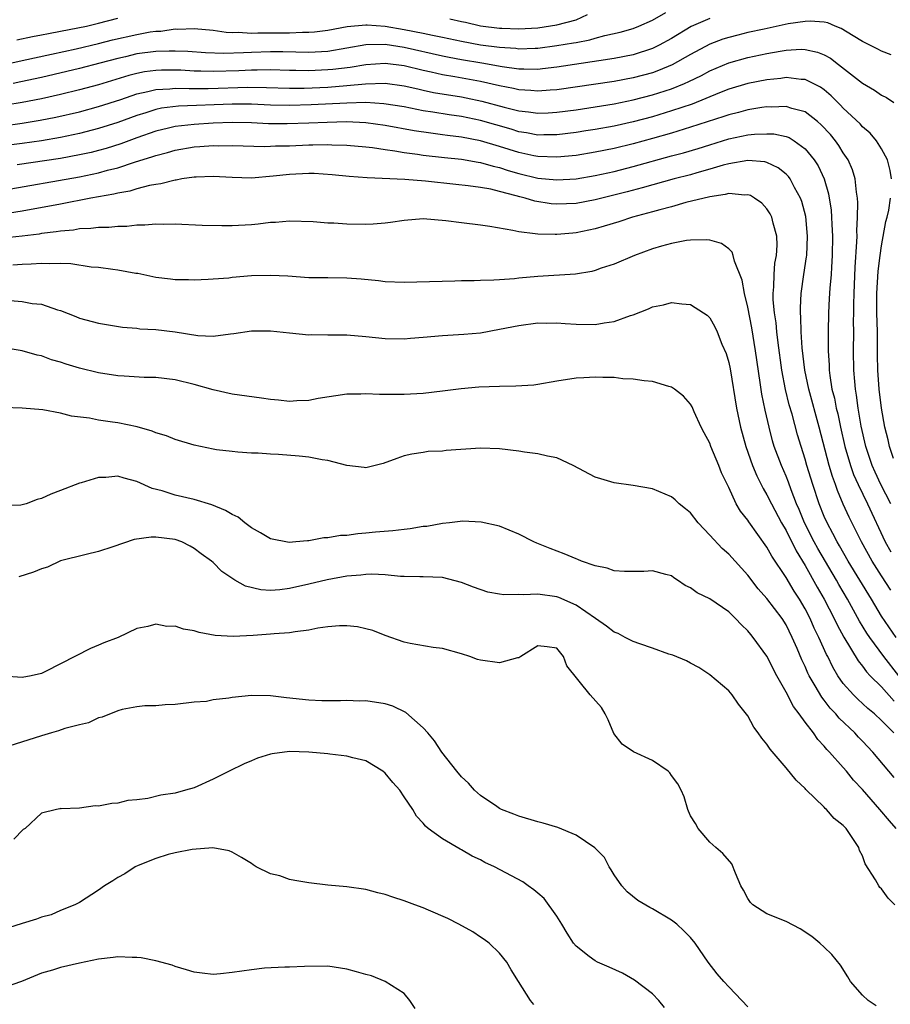
# Model space of a CAD drawing. Units: inches. Extents: x 2562000 to 2565000, y 1548000 to 1551000.
# Drawn here: x 2562825 to 2562916, y 1548281 to 1548384 of the extents above; entities that cross this region are included whole.
import ezdxf

# ---------------------------------------------------------------- set-up
doc = ezdxf.new("R2010")
doc.units = ezdxf.units.IN
doc.header["$MEASUREMENT"] = 0
doc.layers.add('LD25621548_2ft', color=95, linetype='Continuous')

msp = doc.modelspace()

# ---------------------------------------------------------------- linework, layer by layer
at = {"layer": 'LD25621548_2ft'}
for points, elevation in [([(2562821.39, 1548378.61), (2562825, 1548379.42), (2562828.07, 1548380.07), (2562830.64, 1548380.64), (2562833, 1548381.2), (2562834.45, 1548381.55), (2562837, 1548382.12), (2562838.39, 1548382.39), (2562839, 1548382.47), (2562839.51, 1548382.49), (2562841, 1548382.71), (2562841.31, 1548382.69), (2562843, 1548382.75), (2562845, 1548382.57), (2562846.37, 1548382.37), (2562847, 1548382.35), (2562847.62, 1548382.38), (2562849, 1548382.28), (2562849.69, 1548382.31), (2562851.71, 1548382.29), (2562853, 1548382.31), (2562854.37, 1548382.37), (2562855, 1548382.36), (2562855.6, 1548382.4), (2562857, 1548382.59), (2562859.03, 1548382.97), (2562861, 1548383.15), (2562861.13, 1548383.13), (2562863.01, 1548382.99), (2562865, 1548382.65), (2562867, 1548382.26), (2562867.96, 1548382.04), (2562869, 1548381.84), (2562871, 1548381.42), (2562873, 1548381.05), (2562875, 1548380.79), (2562876.69, 1548380.69), (2562877, 1548380.64), (2562878.71, 1548380.71), (2562879, 1548380.71), (2562881, 1548380.97), (2562882.75, 1548381.25), (2562883, 1548381.3), (2562884.44, 1548381.56), (2562885, 1548381.74), (2562886.02, 1548382.02), (2562887.63, 1548382.37), (2562889, 1548382.77), (2562889.58, 1548383), (2562891, 1548383.63), (2562892.42, 1548384.42)], 6994), ([(2562916, 1548380), (2562915, 1548380.39), (2562914.6, 1548380.6), (2562913, 1548381.4), (2562912.02, 1548381.98), (2562910.77, 1548382.77), (2562910.14, 1548383), (2562909.36, 1548383.36), (2562909, 1548383.41), (2562907.53, 1548383.53), (2562907, 1548383.49), (2562905.23, 1548383.23), (2562902.7, 1548382.7), (2562901, 1548382.32), (2562899.94, 1548382.06), (2562899, 1548381.82), (2562898.38, 1548381.62), (2562897, 1548381.1), (2562895, 1548380.04), (2562893.06, 1548378.94), (2562891.65, 1548378.35), (2562891, 1548378.12), (2562889, 1548377.58), (2562887, 1548377.21), (2562881, 1548376.34), (2562880.3, 1548376.3), (2562879, 1548376.18), (2562878.26, 1548376.26), (2562877, 1548376.32), (2562876.46, 1548376.46), (2562875, 1548376.74), (2562873, 1548377.2), (2562870.31, 1548377.69), (2562869, 1548377.91), (2562867.82, 1548378.18), (2562867, 1548378.35), (2562865, 1548378.84), (2562863, 1548379.09), (2562861, 1548378.95), (2562859.33, 1548378.67), (2562857.54, 1548378.46), (2562857, 1548378.41), (2562855, 1548378.33), (2562853.64, 1548378.36), (2562853, 1548378.36), (2562851, 1548378.42), (2562849.62, 1548378.38), (2562849, 1548378.39), (2562847.68, 1548378.32), (2562845, 1548378.24), (2562843.71, 1548378.29), (2562843, 1548378.3), (2562841.62, 1548378.38), (2562841, 1548378.4), (2562839.6, 1548378.4), (2562839, 1548378.37), (2562837.79, 1548378.21), (2562837, 1548378.05), (2562836.16, 1548377.84), (2562833, 1548376.86), (2562831, 1548376.33), (2562829, 1548375.85), (2562827, 1548375.4), (2562825, 1548375), (2562823.29, 1548374.71)], 6998), ([(2562897, 1548383.79), (2562895.05, 1548382.95), (2562893, 1548381.72), (2562891.71, 1548381), (2562891, 1548380.65), (2562889, 1548380.01), (2562887, 1548379.62), (2562885.38, 1548379.38), (2562881, 1548378.7), (2562879.48, 1548378.52), (2562879, 1548378.47), (2562877.52, 1548378.48), (2562877, 1548378.51), (2562875.25, 1548378.75), (2562873.13, 1548379.13), (2562871, 1548379.48), (2562869.71, 1548379.72), (2562869, 1548379.86), (2562865, 1548380.78), (2562863, 1548381.08), (2562860.97, 1548381.03), (2562859, 1548380.68), (2562857, 1548380.35), (2562855, 1548380.24), (2562852.3, 1548380.3), (2562851, 1548380.32), (2562849, 1548380.25), (2562848.19, 1548380.19), (2562846.13, 1548380.13), (2562844.21, 1548380.21), (2562842.34, 1548380.34), (2562841, 1548380.39), (2562840.39, 1548380.39), (2562839, 1548380.35), (2562837, 1548380.09), (2562835.8, 1548379.8), (2562835, 1548379.63), (2562833.12, 1548379.12), (2562831, 1548378.58), (2562827, 1548377.64), (2562824.84, 1548377.16), (2562824.05, 1548377)], 6996), ([(2562824.42, 1548381.58), (2562826.08, 1548381.92), (2562827, 1548382.08), (2562827.76, 1548382.24), (2562829, 1548382.46), (2562830.81, 1548382.81), (2562831.72, 1548383), (2562833, 1548383.3), (2562835, 1548383.82)], 6992), ([(2562869.77, 1548383.77), (2562871, 1548383.48), (2562871.41, 1548383.41), (2562873, 1548383.04), (2562875, 1548382.79), (2562875.22, 1548382.78), (2562877, 1548382.72), (2562879, 1548382.84), (2562881, 1548383.12), (2562883, 1548383.66), (2562884.21, 1548384.21)], 6992), ([(2562823, 1548372.57), (2562825, 1548372.85), (2562826.86, 1548373.14), (2562828.53, 1548373.47), (2562831, 1548374.04), (2562833, 1548374.57), (2562835.31, 1548375.31), (2562837, 1548375.9), (2562838.15, 1548376.15), (2562839, 1548376.38), (2562840.45, 1548376.45), (2562841, 1548376.51), (2562842.47, 1548376.47), (2562843, 1548376.48), (2562844.47, 1548376.47), (2562848.62, 1548376.62), (2562850.59, 1548376.59), (2562853, 1548376.52), (2562854.52, 1548376.52), (2562857, 1548376.62), (2562859, 1548376.77), (2562860.96, 1548376.96), (2562863, 1548377.02), (2562865, 1548376.75), (2562866.42, 1548376.42), (2562867, 1548376.31), (2562868.07, 1548376.07), (2562871, 1548375.59), (2562871.5, 1548375.5), (2562873.15, 1548375.15), (2562875.49, 1548374.51), (2562877, 1548374.14), (2562878.03, 1548374.03), (2562879, 1548373.89), (2562880.08, 1548373.92), (2562881, 1548373.98), (2562883, 1548374.25), (2562885, 1548374.54), (2562887, 1548374.87), (2562889, 1548375.28), (2562891, 1548375.8), (2562893, 1548376.45), (2562894.38, 1548377), (2562894.81, 1548377.19), (2562896.15, 1548377.85), (2562897, 1548378.31), (2562899, 1548379.16), (2562901, 1548379.72), (2562903, 1548380.14), (2562904.39, 1548380.39), (2562905, 1548380.48), (2562906.58, 1548380.58), (2562907, 1548380.57), (2562908.29, 1548380.29), (2562909, 1548380.01), (2562909.65, 1548379.65), (2562910.49, 1548379), (2562913, 1548377.02), (2562914.28, 1548376.28), (2562915, 1548375.79), (2562915.52, 1548375.52), (2562916.28, 1548375)], 7000), ([(2562916.03, 1548367), (2562915.9, 1548367.9), (2562915.62, 1548369), (2562915, 1548370.15), (2562914.49, 1548371), (2562913.8, 1548371.8), (2562913, 1548372.47), (2562912.76, 1548372.76), (2562911, 1548374.42), (2562910.72, 1548374.72), (2562909.72, 1548375.72), (2562909, 1548376.32), (2562908.61, 1548376.61), (2562907, 1548377.42), (2562906.57, 1548377.43), (2562905, 1548377.61), (2562904.47, 1548377.53), (2562903, 1548377.38), (2562901, 1548376.99), (2562899, 1548376.4), (2562898.02, 1548376.02), (2562895.16, 1548374.84), (2562893, 1548374.12), (2562891, 1548373.52), (2562889, 1548372.99), (2562887, 1548372.54), (2562885, 1548372.18), (2562884.03, 1548372.03), (2562883, 1548371.87), (2562881, 1548371.62), (2562879.62, 1548371.62), (2562879, 1548371.6), (2562877.83, 1548371.83), (2562877, 1548371.95), (2562876.2, 1548372.2), (2562873, 1548373.11), (2562871, 1548373.53), (2562869.71, 1548373.71), (2562867.99, 1548374.01), (2562867, 1548374.15), (2562865, 1548374.54), (2562862.88, 1548374.88), (2562861, 1548374.99), (2562859, 1548374.94), (2562855.25, 1548374.75), (2562853, 1548374.69), (2562851, 1548374.73), (2562849, 1548374.82), (2562847, 1548374.82), (2562841.38, 1548374.62), (2562839.59, 1548374.41), (2562839, 1548374.28), (2562837.93, 1548373.93), (2562837, 1548373.65), (2562835, 1548372.9), (2562833, 1548372.27), (2562831, 1548371.76), (2562829, 1548371.34), (2562827, 1548371), (2562825, 1548370.72), (2562823, 1548370.47)], 7002), ([(2562915.96, 1548333), (2562914.94, 1548335), (2562914.32, 1548336.32), (2562914.02, 1548337), (2562913.35, 1548339), (2562912.87, 1548341.13), (2562912.56, 1548343), (2562912.38, 1548344.38), (2562912.27, 1548345), (2562912.19, 1548345.81), (2562912.1, 1548347), (2562912.08, 1548349), (2562912.1, 1548351), (2562912.08, 1548352.08), (2562912.09, 1548353), (2562912.11, 1548353.89), (2562912.12, 1548355), (2562912.25, 1548357.75), (2562912.43, 1548360.43), (2562912.44, 1548361), (2562912.42, 1548361.58), (2562912.49, 1548363), (2562912.51, 1548364.51), (2562912.48, 1548365), (2562912.37, 1548365.63), (2562912.25, 1548367), (2562911.96, 1548367.96), (2562911.51, 1548369), (2562911, 1548369.75), (2562910.52, 1548370.52), (2562910.17, 1548371), (2562909.65, 1548371.65), (2562908.68, 1548372.68), (2562908.31, 1548373), (2562907, 1548374.02), (2562905.62, 1548374.38), (2562905, 1548374.6), (2562903.48, 1548374.52), (2562903, 1548374.54), (2562902.48, 1548374.48), (2562901, 1548374.24), (2562900.03, 1548373.97), (2562899, 1548373.73), (2562898.47, 1548373.53), (2562895, 1548372.41), (2562893, 1548371.8), (2562891, 1548371.22), (2562889, 1548370.67), (2562887, 1548370.19), (2562885, 1548369.79), (2562883, 1548369.47), (2562881, 1548369.27), (2562879, 1548369.34), (2562878.58, 1548369.42), (2562877, 1548369.77), (2562875, 1548370.4), (2562873, 1548370.98), (2562871, 1548371.36), (2562869.54, 1548371.54), (2562869, 1548371.62), (2562867.78, 1548371.78), (2562866.04, 1548372.04), (2562863, 1548372.6), (2562861, 1548372.87), (2562858.97, 1548372.97), (2562856.92, 1548372.92), (2562855, 1548372.83), (2562852.76, 1548372.76), (2562850.79, 1548372.79), (2562849, 1548372.87), (2562847, 1548372.91), (2562845, 1548372.85), (2562843, 1548372.72), (2562841, 1548372.48), (2562840.31, 1548372.31), (2562839, 1548372), (2562837, 1548371.3), (2562835.32, 1548370.68), (2562833.8, 1548370.2), (2562833, 1548369.98), (2562832.22, 1548369.78), (2562831, 1548369.51), (2562829, 1548369.15), (2562824.47, 1548368.47)], 7004), ([(2562823, 1548365.84), (2562831, 1548367.24), (2562833, 1548367.66), (2562833.92, 1548367.92), (2562835, 1548368.18), (2562836.75, 1548368.75), (2562838.66, 1548369.34), (2562839, 1548369.47), (2562840.22, 1548369.78), (2562841, 1548370.02), (2562843, 1548370.36), (2562843.61, 1548370.39), (2562845, 1548370.49), (2562845.52, 1548370.48), (2562847, 1548370.49), (2562850.41, 1548370.41), (2562851, 1548370.42), (2562851.54, 1548370.46), (2562853, 1548370.48), (2562855, 1548370.57), (2562855.44, 1548370.56), (2562857, 1548370.6), (2562857.42, 1548370.58), (2562859, 1548370.55), (2562861, 1548370.38), (2562861.7, 1548370.3), (2562863, 1548370.09), (2562864.04, 1548369.96), (2562865, 1548369.78), (2562866.4, 1548369.6), (2562867, 1548369.5), (2562869.24, 1548369.24), (2562871, 1548369.07), (2562872.76, 1548368.76), (2562873, 1548368.73), (2562874.33, 1548368.33), (2562875, 1548368.2), (2562875.89, 1548367.89), (2562877, 1548367.58), (2562879, 1548367.09), (2562881, 1548366.9), (2562883, 1548367.03), (2562885, 1548367.35), (2562887, 1548367.79), (2562889, 1548368.3), (2562893, 1548369.42), (2562894.25, 1548369.75), (2562895.8, 1548370.2), (2562897, 1548370.58), (2562899, 1548371.19), (2562901, 1548371.61), (2562901.69, 1548371.69), (2562903, 1548371.74), (2562903.71, 1548371.71), (2562905, 1548371.45), (2562905.33, 1548371.33), (2562905.86, 1548371), (2562907, 1548370.17), (2562907.96, 1548369), (2562908.36, 1548368.36), (2562908.99, 1548367), (2562909.44, 1548365.44), (2562909.72, 1548363.72), (2562909.76, 1548363), (2562909.78, 1548362.22), (2562909.86, 1548361), (2562909.84, 1548359), (2562909.75, 1548357.75), (2562909.71, 1548357), (2562909.57, 1548355.57), (2562909.52, 1548354.48), (2562909.43, 1548353), (2562909.4, 1548351), (2562909.42, 1548349), (2562909.52, 1548347.52), (2562909.52, 1548347), (2562909.58, 1548346.42), (2562909.81, 1548345), (2562910.06, 1548344.06), (2562910.25, 1548343), (2562910.41, 1548342.41), (2562910.71, 1548341), (2562911.17, 1548339), (2562911.75, 1548337), (2562912.07, 1548336.07), (2562912.55, 1548335), (2562913.53, 1548333), (2562915.39, 1548329), (2562915.97, 1548327.97)], 7006), ([(2562915.96, 1548323.96), (2562915, 1548325.44), (2562914.02, 1548327), (2562912.92, 1548329), (2562911.6, 1548331.6), (2562910.97, 1548332.97), (2562910.38, 1548334.38), (2562910.17, 1548335), (2562909.85, 1548335.85), (2562909.52, 1548337), (2562908.48, 1548341), (2562907.38, 1548345), (2562906.96, 1548347), (2562906.68, 1548349.32), (2562906.57, 1548351), (2562906.55, 1548352.55), (2562906.5, 1548353), (2562906.5, 1548353.5), (2562906.58, 1548355), (2562906.86, 1548357), (2562907.15, 1548358.85), (2562907.16, 1548359), (2562907.26, 1548361), (2562907.08, 1548363.08), (2562906.65, 1548364.65), (2562906.51, 1548365), (2562905.88, 1548366.12), (2562905.44, 1548367), (2562905.26, 1548367.26), (2562905, 1548367.52), (2562904.18, 1548368.18), (2562903, 1548368.72), (2562902.78, 1548368.78), (2562901, 1548368.93), (2562899, 1548368.57), (2562898.43, 1548368.43), (2562897, 1548368.01), (2562895.64, 1548367.64), (2562895, 1548367.45), (2562893.28, 1548367), (2562889.94, 1548366.06), (2562888.35, 1548365.65), (2562885, 1548364.82), (2562883, 1548364.44), (2562881, 1548364.35), (2562880.41, 1548364.41), (2562878.68, 1548364.68), (2562877.69, 1548365), (2562877.13, 1548365.13), (2562876.75, 1548365.25), (2562875, 1548365.69), (2562874.08, 1548365.92), (2562873, 1548366.1), (2562871.72, 1548366.28), (2562870.41, 1548366.41), (2562867.23, 1548366.77), (2562865.06, 1548366.94), (2562861.11, 1548367.11), (2562859.25, 1548367.25), (2562857.45, 1548367.45), (2562855.57, 1548367.57), (2562855, 1548367.58), (2562853, 1548367.48), (2562851.28, 1548367.28), (2562849, 1548367.1), (2562847, 1548367.15), (2562845, 1548367.25), (2562843.2, 1548367.2), (2562843, 1548367.19), (2562841.71, 1548367), (2562841.11, 1548366.89), (2562841, 1548366.88), (2562839.52, 1548366.48), (2562839, 1548366.43), (2562838.32, 1548366.32), (2562837, 1548365.97), (2562836.26, 1548365.74), (2562835, 1548365.53), (2562834.58, 1548365.42), (2562832.19, 1548365), (2562829, 1548364.37), (2562825, 1548363.62), (2562823, 1548363.31)], 7008), ([(2562916.54, 1548319), (2562915, 1548321.24), (2562913.94, 1548323), (2562911.5, 1548327), (2562910.6, 1548328.6), (2562910.35, 1548329), (2562909.9, 1548329.9), (2562909.29, 1548331), (2562909, 1548331.66), (2562908.47, 1548333), (2562907.81, 1548335), (2562907.19, 1548337), (2562907, 1548337.66), (2562906.57, 1548339), (2562906.21, 1548340.21), (2562905.63, 1548342.37), (2562905.34, 1548343.34), (2562904.95, 1548344.95), (2562904.56, 1548347), (2562904.16, 1548349.84), (2562904.02, 1548351), (2562903.95, 1548351.95), (2562903.79, 1548353), (2562903.66, 1548354.34), (2562903.65, 1548355), (2562903.72, 1548355.72), (2562903.74, 1548357), (2562903.83, 1548358.17), (2562903.99, 1548359), (2562904.07, 1548360.07), (2562904.04, 1548361), (2562903.64, 1548362.36), (2562903.51, 1548363), (2562903.34, 1548363.34), (2562903, 1548363.86), (2562902.46, 1548364.46), (2562901.71, 1548365), (2562901.27, 1548365.27), (2562901, 1548365.35), (2562900.68, 1548365.32), (2562899, 1548365.47), (2562898.64, 1548365.36), (2562897, 1548365.14), (2562894.52, 1548364.52), (2562893, 1548364.09), (2562891.77, 1548363.77), (2562891, 1548363.55), (2562888.9, 1548363), (2562887.47, 1548362.53), (2562885.95, 1548362.05), (2562885, 1548361.79), (2562883, 1548361.36), (2562882.66, 1548361.34), (2562881, 1548361.17), (2562880.81, 1548361.19), (2562879, 1548361.21), (2562878.73, 1548361.27), (2562877, 1548361.46), (2562876.39, 1548361.61), (2562873.98, 1548362.02), (2562873, 1548362.17), (2562871, 1548362.4), (2562869.37, 1548362.63), (2562867, 1548362.84), (2562865, 1548362.67), (2562863.56, 1548362.44), (2562863, 1548362.37), (2562861.74, 1548362.26), (2562861, 1548362.23), (2562859, 1548362.27), (2562857.62, 1548362.38), (2562857, 1548362.39), (2562855.48, 1548362.52), (2562853, 1548362.6), (2562851.54, 1548362.46), (2562851, 1548362.45), (2562849.72, 1548362.28), (2562849, 1548362.2), (2562847, 1548362.09), (2562845.91, 1548362.09), (2562843.86, 1548362.14), (2562841, 1548362.26), (2562839.75, 1548362.25), (2562839, 1548362.27), (2562837.84, 1548362.16), (2562837, 1548362.16), (2562835.97, 1548362.03), (2562835, 1548362.03), (2562834.08, 1548361.92), (2562833, 1548361.93), (2562832.2, 1548361.8), (2562831, 1548361.77), (2562830.36, 1548361.64), (2562829, 1548361.54), (2562828.55, 1548361.45), (2562827, 1548361.28), (2562826.77, 1548361.23), (2562824.98, 1548361.02), (2562823, 1548360.82)], 7010), ([(2562916.26, 1548337.74), (2562915.83, 1548339), (2562915.68, 1548339.68), (2562915.35, 1548341), (2562915.01, 1548343.01), (2562914.75, 1548345), (2562914.6, 1548347), (2562914.58, 1548348.58), (2562914.57, 1548351), (2562914.52, 1548353), (2562914.51, 1548355), (2562914.64, 1548357.36), (2562914.85, 1548359), (2562915, 1548360), (2562915.45, 1548362.55), (2562915.58, 1548363), (2562915.75, 1548363.75), (2562915.94, 1548365)], 7002), ([(2562916.82, 1548315), (2562915.24, 1548317), (2562913.77, 1548319), (2562913.46, 1548319.46), (2562912.7, 1548320.7), (2562911.42, 1548323), (2562910.53, 1548324.53), (2562910.27, 1548325), (2562908.32, 1548328.32), (2562907.96, 1548329), (2562906.95, 1548331), (2562906.38, 1548332.38), (2562906.11, 1548333), (2562905.53, 1548334.47), (2562905.26, 1548335.26), (2562905, 1548335.89), (2562904.51, 1548337), (2562903.77, 1548339), (2562903.59, 1548339.59), (2562903.22, 1548341), (2562902.8, 1548342.8), (2562902.47, 1548344.47), (2562902.3, 1548345.7), (2562901.81, 1548349), (2562901.41, 1548351.41), (2562901, 1548353.57), (2562900.65, 1548355), (2562900.42, 1548356.42), (2562899.59, 1548358.41), (2562899.47, 1548359), (2562899.34, 1548359.34), (2562899, 1548359.67), (2562898.23, 1548360.23), (2562897, 1548360.58), (2562896.64, 1548360.64), (2562895, 1548360.6), (2562894.56, 1548360.56), (2562893, 1548360.25), (2562891.97, 1548359.97), (2562891, 1548359.67), (2562889.12, 1548359), (2562887, 1548358.09), (2562885.65, 1548357.65), (2562885, 1548357.42), (2562884.67, 1548357.33), (2562882.95, 1548357.05), (2562879, 1548356.8), (2562877, 1548356.62), (2562876.55, 1548356.55), (2562875, 1548356.45), (2562874.39, 1548356.39), (2562873, 1548356.38), (2562872.33, 1548356.33), (2562871, 1548356.33), (2562870.3, 1548356.3), (2562865, 1548356.16), (2562863, 1548356.23), (2562862.32, 1548356.32), (2562860.5, 1548356.5), (2562859, 1548356.63), (2562857, 1548356.66), (2562855, 1548356.66), (2562852.81, 1548356.81), (2562851, 1548356.91), (2562849, 1548356.85), (2562847, 1548356.69), (2562846.63, 1548356.63), (2562845, 1548356.52), (2562844.47, 1548356.47), (2562843, 1548356.41), (2562842.43, 1548356.43), (2562841, 1548356.43), (2562840.51, 1548356.51), (2562839, 1548356.67), (2562837.09, 1548357.09), (2562836.89, 1548357.11), (2562835, 1548357.47), (2562834.48, 1548357.52), (2562833, 1548357.72), (2562832.22, 1548357.78), (2562830.1, 1548358.1), (2562829, 1548358.14), (2562827.89, 1548358.11), (2562827, 1548358.16), (2562825.93, 1548358.07), (2562825, 1548358.05), (2562824.02, 1548357.98)], 7012), ([(2562823.73, 1548354.27), (2562825, 1548354.19), (2562826.03, 1548353.97), (2562827, 1548353.88), (2562828.7, 1548353.3), (2562829, 1548353.23), (2562830.61, 1548352.61), (2562831, 1548352.44), (2562833, 1548351.91), (2562835.5, 1548351.5), (2562837, 1548351.37), (2562837.32, 1548351.32), (2562839, 1548351.23), (2562841, 1548350.98), (2562843.38, 1548350.62), (2562845, 1548350.56), (2562846.8, 1548350.8), (2562847.17, 1548350.83), (2562849, 1548351.1), (2562851, 1548351.1), (2562853, 1548350.88), (2562855, 1548350.69), (2562855.29, 1548350.71), (2562857, 1548350.68), (2562857.31, 1548350.69), (2562859, 1548350.68), (2562861, 1548350.52), (2562863, 1548350.31), (2562865, 1548350.26), (2562865.67, 1548350.33), (2562867, 1548350.44), (2562869, 1548350.63), (2562871.25, 1548350.76), (2562873, 1548350.91), (2562875, 1548351.27), (2562877, 1548351.66), (2562879, 1548351.93), (2562879.92, 1548351.92), (2562881, 1548351.95), (2562881.87, 1548351.87), (2562883, 1548351.81), (2562885, 1548351.76), (2562885.94, 1548351.94), (2562887, 1548352.07), (2562888.71, 1548352.71), (2562889, 1548352.79), (2562890.58, 1548353.42), (2562891, 1548353.62), (2562892.16, 1548353.84), (2562893, 1548354.07), (2562894.08, 1548353.92), (2562895, 1548353.85), (2562896.36, 1548353), (2562896.73, 1548352.73), (2562897, 1548352.48), (2562897.53, 1548351.53), (2562897.77, 1548351), (2562898.29, 1548349.71), (2562898.72, 1548348.72), (2562899, 1548347.78), (2562899.13, 1548347.13), (2562899.81, 1548343), (2562900.23, 1548341), (2562900.79, 1548339), (2562901.49, 1548337), (2562901.93, 1548335.93), (2562902.6, 1548334.6), (2562903, 1548333.95), (2562903.46, 1548333), (2562904.52, 1548331), (2562905, 1548330.19), (2562906.06, 1548328.06), (2562907, 1548326.54), (2562908.26, 1548324.26), (2562908.98, 1548323), (2562910.03, 1548321), (2562910.34, 1548320.34), (2562911.04, 1548319.04), (2562912.54, 1548316.54), (2562913, 1548316), (2562913.42, 1548315.42), (2562913.82, 1548315), (2562915, 1548313.83), (2562916.33, 1548312.33)], 7014), ([(2562916.28, 1548309), (2562915, 1548310.32), (2562914.27, 1548311), (2562913.57, 1548311.57), (2562912.53, 1548312.53), (2562912.05, 1548313), (2562911, 1548314.19), (2562910.44, 1548315), (2562909.89, 1548315.89), (2562909.36, 1548317), (2562909.23, 1548317.23), (2562908.44, 1548319), (2562907.96, 1548319.96), (2562907.52, 1548321), (2562907, 1548322.01), (2562906.41, 1548323), (2562905.86, 1548323.86), (2562905, 1548325.27), (2562903.5, 1548327.5), (2562903, 1548328.44), (2562901.1, 1548331.1), (2562901, 1548331.28), (2562900.23, 1548332.23), (2562899.78, 1548333), (2562899, 1548334.69), (2562898.24, 1548336.24), (2562897.95, 1548337), (2562897.12, 1548339), (2562897, 1548339.33), (2562896.41, 1548340.41), (2562896.11, 1548341), (2562895.39, 1548342.61), (2562895.16, 1548343.16), (2562895, 1548343.43), (2562894.26, 1548344.26), (2562893.3, 1548345), (2562893, 1548345.21), (2562892.73, 1548345.27), (2562891, 1548345.79), (2562890.13, 1548345.87), (2562889, 1548346.05), (2562887.91, 1548346.09), (2562887, 1548346.21), (2562885.8, 1548346.2), (2562885, 1548346.26), (2562883.83, 1548346.17), (2562883, 1548346.14), (2562881, 1548345.83), (2562879, 1548345.48), (2562878.57, 1548345.43), (2562876.7, 1548345.3), (2562875, 1548345.29), (2562872.81, 1548345.19), (2562870.98, 1548345.02), (2562869, 1548344.77), (2562867, 1548344.54), (2562865, 1548344.43), (2562864.42, 1548344.42), (2562863, 1548344.45), (2562862.43, 1548344.43), (2562861, 1548344.51), (2562860.47, 1548344.47), (2562859, 1548344.47), (2562856.01, 1548344.01), (2562855, 1548343.81), (2562853.77, 1548343.77), (2562853, 1548343.7), (2562851.84, 1548343.84), (2562851, 1548343.91), (2562850.06, 1548344.06), (2562847, 1548344.48), (2562845, 1548344.92), (2562843, 1548345.5), (2562841, 1548345.98), (2562839, 1548346.21), (2562837.77, 1548346.23), (2562835.66, 1548346.34), (2562835, 1548346.39), (2562833, 1548346.7), (2562831, 1548347.19), (2562829.61, 1548347.61), (2562829, 1548347.81), (2562828.07, 1548348.07), (2562827, 1548348.49), (2562826.56, 1548348.56), (2562825, 1548349.02), (2562821, 1548349.67)], 7016), ([(2562916.33, 1548304.33), (2562914.08, 1548307), (2562913, 1548308.15), (2562912.58, 1548308.58), (2562912.2, 1548309), (2562910.55, 1548310.55), (2562910.2, 1548311), (2562909.61, 1548311.61), (2562909, 1548312.43), (2562908.74, 1548312.74), (2562908.06, 1548313.94), (2562907.43, 1548315), (2562907.28, 1548315.28), (2562907, 1548315.96), (2562906.66, 1548316.66), (2562906.16, 1548317.84), (2562905.65, 1548319), (2562905, 1548320.34), (2562904.58, 1548321), (2562903, 1548323.08), (2562902.08, 1548324.08), (2562901, 1548325.54), (2562899, 1548327.72), (2562898.3, 1548328.3), (2562897, 1548329.72), (2562895.8, 1548331), (2562895, 1548332.04), (2562894.48, 1548332.48), (2562893.8, 1548333), (2562893.4, 1548333.4), (2562893, 1548333.72), (2562891, 1548334.57), (2562889, 1548334.92), (2562887, 1548335.18), (2562885.61, 1548335.61), (2562885, 1548335.78), (2562882.69, 1548337), (2562881, 1548337.79), (2562880.03, 1548337.97), (2562879, 1548338.24), (2562877.59, 1548338.41), (2562877, 1548338.5), (2562875, 1548338.75), (2562873, 1548338.83), (2562869.41, 1548338.59), (2562869, 1548338.5), (2562867.53, 1548338.47), (2562867, 1548338.35), (2562865.8, 1548338.2), (2562865, 1548338), (2562864.25, 1548337.74), (2562862.8, 1548337.2), (2562861, 1548336.77), (2562860.81, 1548336.81), (2562858.99, 1548337.01), (2562857, 1548337.52), (2562856.4, 1548337.6), (2562855, 1548337.88), (2562854.02, 1548337.98), (2562851.83, 1548338.17), (2562851, 1548338.18), (2562849.72, 1548338.28), (2562849, 1548338.3), (2562847.59, 1548338.41), (2562847, 1548338.46), (2562845.34, 1548338.66), (2562845, 1548338.72), (2562843, 1548339.13), (2562841, 1548339.73), (2562840.11, 1548340.11), (2562839, 1548340.43), (2562838.6, 1548340.6), (2562837.04, 1548341.04), (2562835, 1548341.46), (2562834.45, 1548341.55), (2562833, 1548341.76), (2562832.05, 1548341.95), (2562830.17, 1548342.17), (2562829, 1548342.48), (2562827.17, 1548342.83), (2562825, 1548343.02), (2562823, 1548343.09)], 7018), ([(2562916.55, 1548299), (2562915.82, 1548299.82), (2562914.84, 1548301), (2562913, 1548303.07), (2562912.07, 1548304.07), (2562911.32, 1548305), (2562911, 1548305.37), (2562909.55, 1548307), (2562909.27, 1548307.27), (2562909, 1548307.62), (2562908.32, 1548308.32), (2562907.87, 1548309), (2562907, 1548310.14), (2562906.37, 1548311), (2562905.77, 1548311.77), (2562905, 1548313.29), (2562904.05, 1548315), (2562903, 1548317.03), (2562901.55, 1548319), (2562901.3, 1548319.3), (2562901, 1548319.68), (2562900.33, 1548320.33), (2562899.72, 1548321), (2562899, 1548321.7), (2562897, 1548323.05), (2562895.68, 1548323.68), (2562895, 1548324.2), (2562894.45, 1548324.45), (2562893.64, 1548325), (2562893.25, 1548325.25), (2562893, 1548325.45), (2562892.42, 1548325.58), (2562891, 1548325.99), (2562890.09, 1548325.91), (2562888.09, 1548325.91), (2562887, 1548325.98), (2562886.25, 1548326.25), (2562885, 1548326.51), (2562883.56, 1548327), (2562883.18, 1548327.18), (2562883, 1548327.24), (2562881.77, 1548327.77), (2562880.3, 1548328.3), (2562878.88, 1548328.88), (2562878.59, 1548329), (2562877, 1548329.82), (2562875, 1548330.65), (2562873.08, 1548331.08), (2562871.16, 1548331.16), (2562869.74, 1548331), (2562869, 1548330.94), (2562867.37, 1548330.63), (2562867, 1548330.61), (2562865.64, 1548330.36), (2562865, 1548330.31), (2562863.83, 1548330.17), (2562861.99, 1548330.01), (2562861, 1548329.91), (2562860.15, 1548329.85), (2562859, 1548329.69), (2562858.34, 1548329.66), (2562857, 1548329.44), (2562856.58, 1548329.42), (2562855, 1548329.13), (2562854.87, 1548329.13), (2562853.64, 1548329), (2562852.95, 1548328.95), (2562851, 1548329.32), (2562849.97, 1548329.97), (2562849, 1548330.48), (2562848.32, 1548331), (2562847.6, 1548331.6), (2562847, 1548331.87), (2562846.3, 1548332.3), (2562844.87, 1548332.87), (2562843, 1548333.45), (2562841, 1548333.91), (2562839.66, 1548334.34), (2562838.6, 1548334.6), (2562837, 1548335.34), (2562835.67, 1548335.67), (2562835, 1548335.87), (2562833.75, 1548335.75), (2562833, 1548335.75), (2562831.18, 1548335.18), (2562831, 1548335.14), (2562829, 1548334.37), (2562827.99, 1548334.01), (2562827, 1548333.55), (2562826.57, 1548333.43), (2562825.41, 1548333), (2562825, 1548332.87), (2562824.85, 1548332.85), (2562823, 1548332.77)], 7020), ([(2562916.38, 1548291), (2562915.71, 1548291.71), (2562915, 1548292.69), (2562914.84, 1548292.84), (2562914.73, 1548293), (2562914.38, 1548293.62), (2562913.29, 1548295.29), (2562913, 1548296.15), (2562912.69, 1548296.69), (2562912.61, 1548297), (2562911.94, 1548298.06), (2562911.29, 1548299), (2562911.14, 1548299.14), (2562911, 1548299.31), (2562910.05, 1548300.05), (2562909.24, 1548301), (2562909.11, 1548301.11), (2562909, 1548301.23), (2562907.08, 1548303.08), (2562907, 1548303.18), (2562906.05, 1548304.05), (2562905, 1548305.34), (2562903.32, 1548307.32), (2562903, 1548307.84), (2562902.46, 1548308.46), (2562902.09, 1548309), (2562901.61, 1548309.61), (2562901, 1548310.78), (2562900.02, 1548312.02), (2562899.35, 1548313), (2562899, 1548313.42), (2562897, 1548315.1), (2562895.85, 1548315.85), (2562895, 1548316.3), (2562894.57, 1548316.57), (2562893.15, 1548317.15), (2562892.74, 1548317.26), (2562891, 1548317.88), (2562889.67, 1548318.33), (2562889, 1548318.58), (2562888.15, 1548319), (2562887.4, 1548319.4), (2562887, 1548319.55), (2562886.2, 1548320.2), (2562885.05, 1548321), (2562883, 1548322.39), (2562881.19, 1548323.19), (2562881, 1548323.24), (2562879, 1548323.53), (2562877.46, 1548323.46), (2562877, 1548323.5), (2562875.45, 1548323.45), (2562875, 1548323.52), (2562873.75, 1548323.75), (2562872.25, 1548324.25), (2562871, 1548324.77), (2562869, 1548325.27), (2562867, 1548325.35), (2562866.66, 1548325.34), (2562865, 1548325.39), (2562864.61, 1548325.39), (2562863, 1548325.55), (2562861.63, 1548325.63), (2562861, 1548325.6), (2562860.47, 1548325.53), (2562859, 1548325.42), (2562856.95, 1548325.05), (2562855, 1548324.57), (2562853, 1548324.11), (2562851.98, 1548323.98), (2562851, 1548323.92), (2562849.98, 1548323.98), (2562848.38, 1548324.38), (2562847.28, 1548325), (2562845.92, 1548325.92), (2562845, 1548326.86), (2562844.83, 1548327), (2562843.74, 1548327.74), (2562843, 1548328.31), (2562842.57, 1548328.57), (2562841.72, 1548329), (2562841, 1548329.24), (2562839, 1548329.51), (2562838.49, 1548329.51), (2562836.73, 1548329.27), (2562834.48, 1548328.48), (2562833, 1548327.99), (2562831.7, 1548327.7), (2562829, 1548327.02), (2562827.63, 1548326.37), (2562827, 1548326.2), (2562826.17, 1548325.83), (2562824.65, 1548325.35)], 7022), ([(2562914.43, 1548280.43), (2562913.6, 1548281), (2562913, 1548281.54), (2562911.75, 1548283), (2562911.47, 1548283.47), (2562910.69, 1548284.69), (2562909.81, 1548285.81), (2562909, 1548286.59), (2562908.55, 1548287), (2562907.69, 1548287.69), (2562906.49, 1548288.49), (2562905, 1548289.25), (2562903, 1548290.08), (2562901.53, 1548291), (2562901.26, 1548291.26), (2562901, 1548291.66), (2562900.54, 1548292.54), (2562900.26, 1548293), (2562899.69, 1548294.31), (2562899.31, 1548295.31), (2562898.38, 1548296.38), (2562897.65, 1548297), (2562897, 1548297.58), (2562895.79, 1548299), (2562895.52, 1548299.52), (2562895, 1548300.31), (2562894.8, 1548300.8), (2562894.7, 1548301), (2562894.32, 1548302.32), (2562894.01, 1548303), (2562893.66, 1548303.66), (2562893, 1548304.55), (2562892.84, 1548304.84), (2562892.67, 1548305), (2562891, 1548306.12), (2562889.02, 1548307.02), (2562887.84, 1548307.84), (2562886.95, 1548308.95), (2562886.37, 1548310.37), (2562886.06, 1548311), (2562885.66, 1548311.66), (2562884.47, 1548313), (2562882.04, 1548316.04), (2562881.68, 1548317), (2562881, 1548317.89), (2562879.97, 1548318.03), (2562879, 1548318.11), (2562877.23, 1548317), (2562877, 1548316.87), (2562876.86, 1548316.86), (2562875, 1548316.36), (2562873, 1548316.61), (2562872.7, 1548316.7), (2562871.88, 1548317), (2562871, 1548317.28), (2562869, 1548317.86), (2562868.05, 1548317.95), (2562865.63, 1548318.37), (2562865, 1548318.51), (2562863, 1548319.22), (2562861.72, 1548319.72), (2562861, 1548319.92), (2562860.12, 1548320.12), (2562859, 1548320.22), (2562858.22, 1548320.22), (2562857, 1548320.1), (2562855.96, 1548319.96), (2562855, 1548319.77), (2562853.6, 1548319.6), (2562853, 1548319.49), (2562851.38, 1548319.38), (2562851, 1548319.33), (2562849.2, 1548319.2), (2562847.09, 1548319.09), (2562845.22, 1548319.22), (2562843.53, 1548319.53), (2562843, 1548319.7), (2562841.88, 1548319.88), (2562841, 1548320.17), (2562840.16, 1548320.16), (2562839, 1548320.38), (2562838.14, 1548320.14), (2562837, 1548319.93), (2562835.06, 1548319), (2562833.56, 1548318.44), (2562833, 1548318.18), (2562832.14, 1548317.86), (2562829, 1548316.24), (2562827.45, 1548315.45), (2562827, 1548315.24), (2562825.93, 1548315), (2562825, 1548314.81), (2562823, 1548314.94)], 7024), ([(2562901, 1548280.33), (2562900.37, 1548281), (2562899, 1548282.41), (2562898.49, 1548283), (2562897.78, 1548283.78), (2562896.85, 1548285), (2562895.47, 1548287), (2562895, 1548287.59), (2562894.3, 1548288.3), (2562893.55, 1548289), (2562893, 1548289.42), (2562891, 1548290.6), (2562890.73, 1548290.73), (2562889.47, 1548291.47), (2562888.36, 1548292.36), (2562887.81, 1548293), (2562887, 1548294.14), (2562886.68, 1548294.68), (2562886.46, 1548295), (2562885.98, 1548295.98), (2562884.97, 1548296.97), (2562883, 1548298.32), (2562881.09, 1548299.09), (2562879.56, 1548299.56), (2562879, 1548299.69), (2562877, 1548300.28), (2562876.5, 1548300.5), (2562875.21, 1548301), (2562875, 1548301.1), (2562874.7, 1548301.3), (2562873, 1548302.45), (2562872.38, 1548303), (2562871.74, 1548303.74), (2562871, 1548304.42), (2562870.52, 1548305), (2562868.95, 1548307), (2562868.19, 1548308.19), (2562867.49, 1548309), (2562867, 1548309.53), (2562865.16, 1548311.16), (2562863.8, 1548311.8), (2562863, 1548312.06), (2562861, 1548312.35), (2562860.33, 1548312.33), (2562859, 1548312.39), (2562858.35, 1548312.35), (2562856.37, 1548312.37), (2562855, 1548312.43), (2562852.68, 1548312.68), (2562851, 1548312.89), (2562849, 1548312.93), (2562847, 1548312.72), (2562846.63, 1548312.63), (2562845, 1548312.46), (2562844.3, 1548312.3), (2562843, 1548312.23), (2562841, 1548311.98), (2562839.96, 1548311.96), (2562839, 1548311.84), (2562837.84, 1548311.84), (2562837, 1548311.75), (2562835.46, 1548311.46), (2562835, 1548311.33), (2562833.36, 1548310.64), (2562833, 1548310.57), (2562831.93, 1548310.07), (2562831, 1548309.87), (2562829.47, 1548309.47), (2562828.78, 1548309.22), (2562828.08, 1548309), (2562827, 1548308.69), (2562823.61, 1548307.61)], 7026), ([(2562892.26, 1548280.26), (2562891.66, 1548281), (2562891, 1548281.68), (2562889.14, 1548283.14), (2562887.86, 1548283.86), (2562886.48, 1548284.48), (2562885.26, 1548285), (2562885, 1548285.13), (2562884.39, 1548285.61), (2562883, 1548286.67), (2562882.73, 1548287), (2562882.06, 1548288.06), (2562881.51, 1548289), (2562881, 1548289.82), (2562879.67, 1548291.67), (2562879, 1548292.23), (2562878.59, 1548292.59), (2562878, 1548293), (2562877.42, 1548293.42), (2562874.45, 1548295), (2562873.45, 1548295.45), (2562873, 1548295.71), (2562872.11, 1548296.11), (2562871, 1548296.78), (2562870.85, 1548296.85), (2562869, 1548297.91), (2562867.52, 1548299), (2562867.23, 1548299.23), (2562867, 1548299.57), (2562866.28, 1548300.28), (2562865.9, 1548301), (2562865, 1548302.33), (2562864.56, 1548303), (2562863.82, 1548303.82), (2562863, 1548304.78), (2562862.75, 1548305), (2562861, 1548306.07), (2562859.61, 1548306.39), (2562859, 1548306.59), (2562857.22, 1548306.78), (2562857, 1548306.82), (2562855, 1548307), (2562853, 1548307.06), (2562851.17, 1548306.83), (2562851, 1548306.79), (2562849.64, 1548306.36), (2562849, 1548306.08), (2562848.24, 1548305.76), (2562846.68, 1548305), (2562845, 1548304.15), (2562843, 1548303.26), (2562842.11, 1548303), (2562841, 1548302.7), (2562839.51, 1548302.49), (2562838.14, 1548302.14), (2562837, 1548302), (2562836.06, 1548301.94), (2562835, 1548301.64), (2562834.37, 1548301.63), (2562833, 1548301.33), (2562832.63, 1548301.37), (2562831, 1548301.13), (2562829.06, 1548301.06), (2562829, 1548301.08), (2562828.93, 1548301.07), (2562828.6, 1548301), (2562827, 1548300.59), (2562825.3, 1548299), (2562825.1, 1548298.9), (2562824.11, 1548297.89)], 7028), ([(2562878.59, 1548280.59), (2562878.23, 1548281), (2562876.99, 1548283), (2562876.22, 1548284.22), (2562875.76, 1548285), (2562875, 1548285.96), (2562873.9, 1548287), (2562873.38, 1548287.38), (2562873, 1548287.61), (2562872.18, 1548288.18), (2562870.74, 1548289), (2562869.57, 1548289.57), (2562867.55, 1548290.45), (2562867, 1548290.68), (2562866.11, 1548291), (2562865, 1548291.43), (2562863.81, 1548291.81), (2562863, 1548292.08), (2562862.26, 1548292.26), (2562861, 1548292.6), (2562859, 1548292.9), (2562857, 1548293.08), (2562855, 1548293.31), (2562853.55, 1548293.55), (2562853, 1548293.67), (2562851.97, 1548294.03), (2562851, 1548294.27), (2562849.51, 1548295), (2562849.19, 1548295.19), (2562849, 1548295.32), (2562847.97, 1548295.97), (2562847, 1548296.53), (2562846.67, 1548296.67), (2562844.96, 1548296.96), (2562842.8, 1548296.8), (2562841, 1548296.46), (2562840.27, 1548296.27), (2562839, 1548295.87), (2562837.14, 1548295.14), (2562836.83, 1548295), (2562835.76, 1548294.24), (2562835, 1548293.86), (2562834.48, 1548293.52), (2562833.61, 1548293), (2562833, 1548292.55), (2562831, 1548291.25), (2562830.51, 1548291), (2562829, 1548290.4), (2562828.02, 1548289.98), (2562827, 1548289.73), (2562826.49, 1548289.51), (2562825, 1548289.07), (2562822.2, 1548288.2)], 7030), ([(2562866.15, 1548280.15), (2562865.59, 1548281), (2562865, 1548281.71), (2562863, 1548283), (2562861.57, 1548283.57), (2562861, 1548283.7), (2562860.01, 1548284.01), (2562859, 1548284.29), (2562857, 1548284.58), (2562854.57, 1548284.57), (2562853, 1548284.5), (2562852.5, 1548284.5), (2562850.37, 1548284.37), (2562849, 1548284.21), (2562847, 1548283.91), (2562845.78, 1548283.78), (2562845, 1548283.73), (2562843.84, 1548283.84), (2562843, 1548283.95), (2562842.22, 1548284.22), (2562841, 1548284.56), (2562840.69, 1548284.69), (2562839, 1548285.15), (2562837.46, 1548285.46), (2562837, 1548285.51), (2562836.5, 1548285.5), (2562835, 1548285.58), (2562834.52, 1548285.48), (2562833, 1548285.33), (2562831, 1548284.9), (2562829, 1548284.44), (2562828.16, 1548284.16), (2562827, 1548283.86), (2562824.93, 1548283), (2562823, 1548282.31)], 7032)]:
    msp.add_lwpolyline(points, dxfattribs=dict(at, elevation=elevation))

doc.saveas('drawing.dxf')
